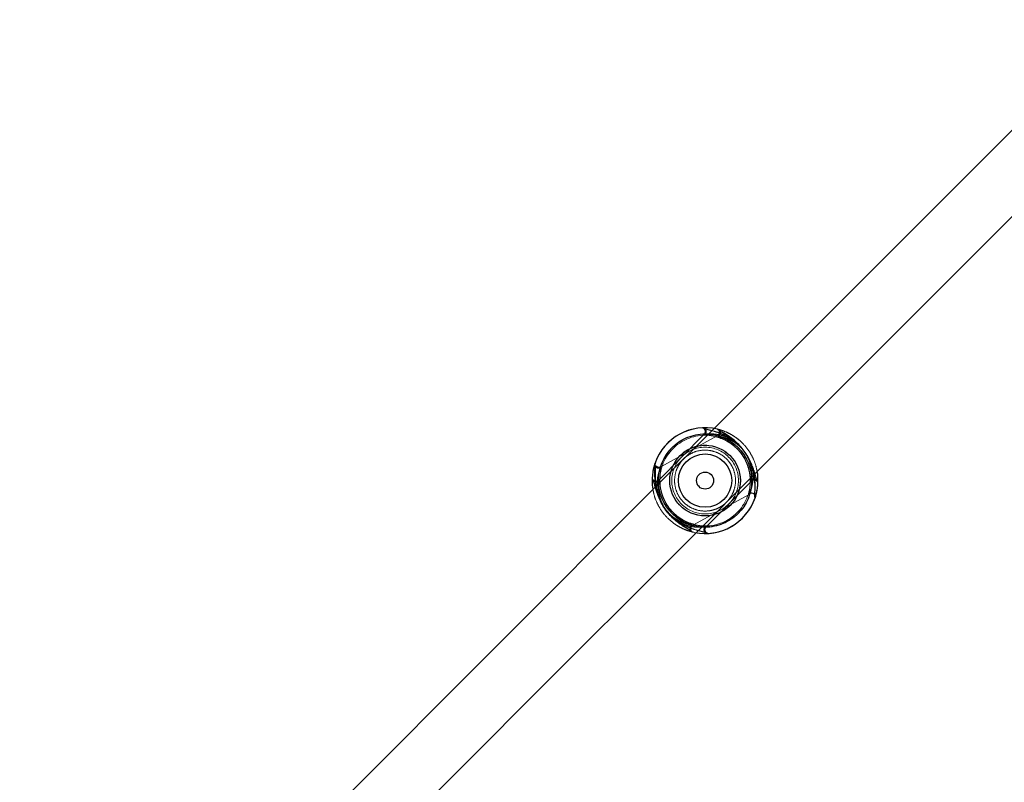
# Model space of a CAD drawing. Units: millimetres. Extents: x 13938 to 26673, y 37107 to 45490.
# Drawn here: x 18599 to 18858, y 40106 to 40306 of the extents above; entities that cross this region are included whole.
import ezdxf

# ---------------------------------------------------------------- set-up
doc = ezdxf.new("R2010")
doc.units = ezdxf.units.MM
doc.header["$LTSCALE"] = 200
doc.linetypes.add('HIDDEN', pattern=[1.905, 1.27, -0.635])

msp = doc.modelspace()

# ---------------------------------------------------------------- linework, layer by layer
at = {"color": 7, "linetype": 'HIDDEN', "lineweight": 18}
for p, q in [((18781.5, 40198.65), (18766.32, 40183.47)), ((18778.86, 40197.12), (18766.94, 40185.1)), ((18782.34, 40196.68), (18767.51, 40188.58)), ((18782.34, 40196.68), (18782.61, 40196.63)), ((18766.03, 40188.76), (18766.05, 40188.71)), ((18767.4, 40188.32), (18767.51, 40188.58)), ((18776.74, 40171.26), (18791.9, 40186.42)), ((18777.52, 40186.54), (18777.66, 40186.64)), ((18779.38, 40172.79), (18791.28, 40184.79)), ((18791.28, 40184.79), (18791.31, 40185.07)), ((18792.65, 40185.13), (18792.78, 40184.98)), ((18775.88, 40173.22), (18790.74, 40181.33)), ((18780.29, 40183.05), (18780.05, 40182.94)), ((18775.86, 40171.45), (18776.35, 40171.34)), ((18775.86, 40171.44), (18776.38, 40171.32)), ((18779.11, 40172.76), (18779.38, 40172.79))]:
    msp.add_line(p, q, dxfattribs=at)
at = {"color": 7, "linetype": 'Continuous', "lineweight": 25}
for p, q in [((18765.99, 40188.84), (18766.03, 40188.61)), ((18766.32, 40183.47), (18523.4, 39940.55)), ((18792.24, 40181.07), (18792.2, 40181.31)), ((18792.4, 40180.85), (18792.25, 40180.39))]:
    msp.add_line(p, q, dxfattribs=at)
at = {"color": 7, "linetype": 'Continuous', "lineweight": 25, "flags": 128}
for points in [[(18888.76, 40305.91), (18862.57, 40279.72), (18835.71, 40252.86), (18808.86, 40226.01), (18782.02, 40199.17), (18781.5, 40198.65)], [(18791.9, 40186.42), (18793.33, 40187.85), (18820.17, 40214.7), (18847.03, 40241.55), (18873.88, 40268.4), (18900.08, 40294.6)], [(18765.47, 40187.6), (18765.54, 40187.95), (18765.99, 40189.51)], [(18765.99, 40189.51), (18765.99, 40189.51), (18765.99, 40189.51), (18765.99, 40189.51), (18765.99, 40189.51), (18765.99, 40189.51), (18765.99, 40189.51), (18765.99, 40189.51), (18765.99, 40189.51)], [(18533.91, 39928.43), (18552.49, 39947.01), (18579.16, 39973.68), (18605.85, 40000.37), (18632.57, 40027.09), (18659.32, 40053.84), (18686.09, 40080.61), (18712.87, 40107.39), (18739.68, 40134.2), (18766.5, 40161.02), (18776.74, 40171.26)]]:
    msp.add_lwpolyline(points, dxfattribs=at)
at = {"color": 7, "linetype": 'HIDDEN', "lineweight": 18, "flags": 128}
for points in [[(18792.46, 40181.07), (18792.41, 40180.87), (18792.4, 40180.85)], [(18775.86, 40171.44), (18774.51, 40171.84), (18772.8, 40172.57)]]:
    msp.add_lwpolyline(points, dxfattribs=at)
at = {"color": 7, "linetype": 'Continuous', "lineweight": 25}
for radius in [12.25, 9.27, 7, 2.25]:
    msp.add_circle((18779.12, 40184.95), radius, dxfattribs=at)
at = {"color": 7, "linetype": 'HIDDEN', "lineweight": 18}
for radius in [12.25, 11.9, 11.9, 9.27, 8.75]:
    msp.add_circle((18779.12, 40184.95), radius, dxfattribs=at)
for centre, radius, start, end in [((18779.12, 40184.95), 13.89, 93.0468, 177.4473), ((18781.45, 40199), 3.08, 183.0334, 183.1967), ((18778.43, 40197.83), 1, 45.247, 93.0468), ((18782.28, 40198.48), 0.0939, 343.9514, 349.2997), ((18779.12, 40184.95), 13.9, 61.2451, 76.4454), ((18779.12, 40184.95), 13.9, 43.5897, 59.5985), ((18765.24, 40185.69), 0.12, 265.5755, 269.7814), ((18779.12, 40184.95), 13.89, 273.0468, 357.4473), ((18793.05, 40185.23), 0.896, 266.6235, 267.1883), ((18775.84, 40171.45), 0.025, 336.4918, 356.5778), ((18779.8, 40172.07), 1, 227.8654, 273.0468), ((18779.88, 40171.08), 0.0233, 171.6004, 193.1062)]:
    msp.add_arc(centre, radius, start, end, dxfattribs=at)
at = {"color": 7, "linetype": 'Continuous', "lineweight": 25}
for centre, radius, start, end in [((18779.12, 40184.95), 13.9, 76.4454, 160.8458), ((18779.12, 40184.95), 13.89, 76.4454, 160.8458), ((18766.93, 40189.19), 1, 162.6169, 205.3838), ((18779.12, 40184.95), 13.9, 258.6609, 340.8458), ((18792.14, 40180.1), 0.314, 70.0261, 71.6158)]:
    msp.add_arc(centre, radius, start, end, dxfattribs=at)
at = {"color": 1, "linetype": 'Continuous', "lineweight": 25}
msp.add_arc((18779.12, 40184.95), 13.89, 258.4971, 340.8458, dxfattribs=at)
at = {"color": 7, "linetype": 'HIDDEN', "lineweight": 18}
for points, knots in [([(18779.13, 40197.14), (18779.19, 40197.22), (18779.31, 40197.38), (18779.39, 40197.67), (18779.39, 40197.97), (18779.31, 40198.25), (18779.16, 40198.51), (18778.95, 40198.69), (18778.68, 40198.82), (18778.49, 40198.83), (18778.38, 40198.83)], [0, 0, 0, 0, 0.128842, 0.250167, 0.374607, 0.500102, 0.619805, 0.750069, 0.854678, 1, 1, 1, 1]), ([(18778.38, 40198.83), (18778.43, 40198.82), (18778.5, 40198.8), (18778.78, 40198.59), (18778.93, 40198.44), (18779.02, 40198.31), (18779.08, 40198.16), (18779.13, 40198.01), (18779.15, 40197.85), (18779.14, 40197.63), (18779.05, 40197.36), (18778.92, 40197.2), (18778.85, 40197.11)], [0, 0, 0, 0, 0.381229, 0.52649, 0.58489, 0.635438, 0.681117, 0.72454, 0.767563, 0.811462, 0.903311, 1, 1, 1, 1]), ([(18778.38, 40198.82), (18778.52, 40198.76), (18778.73, 40198.66), (18779.17, 40198.55), (18779.39, 40198.5), (18779.44, 40198.49)], [0, 0, 0, 0, 0.589406, 0.900627, 1, 1, 1, 1]), ([(18779.13, 40197.14), (18778.99, 40197.13), (18778.77, 40197.1), (18778.94, 40197.12), (18779.17, 40197.15), (18779.46, 40197.18), (18779.76, 40197.2), (18780.09, 40197.21), (18780.46, 40197.21), (18780.87, 40197.21), (18781.47, 40197.18), (18782.26, 40197.09), (18783.29, 40196.89), (18784.56, 40196.5), (18786.03, 40195.8), (18787.32, 40194.97), (18787.93, 40194.33), (18788.11, 40194.14)], [0, 0, 0, 0, 0.117556, 0.174253, 0.235436, 0.272219, 0.311892, 0.354548, 0.388118, 0.428015, 0.474249, 0.551772, 0.626928, 0.714743, 0.838234, 0.950645, 1, 1, 1, 1]), ([(18792.8, 40184.98), (18792.73, 40185.11), (18792.6, 40185.36), (18792.34, 40186.28), (18791.97, 40187.58), (18791.4, 40189.12), (18790.82, 40190.33), (18790.32, 40191.23), (18789.69, 40192.24), (18788.62, 40193.59), (18787.19, 40194.95), (18785.73, 40196.01), (18784.35, 40196.8), (18782.8, 40197.49), (18781.22, 40198), (18779.73, 40198.35), (18779.26, 40198.54), (18779.02, 40198.64)], [0, 0, 0, 0, 0.054758, 0.106409, 0.198514, 0.273429, 0.329534, 0.366071, 0.396615, 0.469257, 0.55735, 0.610671, 0.673207, 0.744615, 0.823894, 0.909778, 1, 1, 1, 1]), ([(18779.04, 40198.61), (18779.1, 40198.56), (18779.23, 40198.46), (18779.36, 40198.23), (18779.43, 40197.97), (18779.41, 40197.66), (18779.32, 40197.38), (18779.19, 40197.22), (18779.13, 40197.14)], [0, 0, 0, 0, 0.1543521, 0.2839024, 0.4720845, 0.641802, 0.8226475, 1, 1, 1, 1]), ([(18791.31, 40185.07), (18791.26, 40185.18), (18791.14, 40185.43), (18790.93, 40186.5), (18790.53, 40188.39), (18789.63, 40190.56), (18788.51, 40192.24), (18787.49, 40193.4), (18786.32, 40194.41), (18784.63, 40195.52), (18782.45, 40196.4), (18780.57, 40196.78), (18779.49, 40196.98), (18779.24, 40197.09), (18779.13, 40197.14)], [0, 0, 0, 0, 0.057104, 0.124681, 0.250296, 0.375568, 0.438912, 0.500043, 0.561166, 0.624435, 0.749667, 0.875294, 0.942899, 1, 1, 1, 1]), ([(18782.57, 40198.42), (18782.59, 40198.39), (18782.63, 40198.35), (18782.77, 40198.05), (18782.85, 40197.78), (18782.86, 40197.51), (18782.82, 40197.29), (18782.77, 40197.14), (18782.69, 40197), (18782.56, 40196.83), (18782.42, 40196.74), (18782.34, 40196.68)], [0, 0, 0, 0, 0.3562041, 0.5074999, 0.6349755, 0.7384889, 0.7833214, 0.8259838, 0.868407, 0.911587, 1, 1, 1, 1]), ([(18788.85, 40193.31), (18788.8, 40193.36), (18788.38, 40193.84), (18787.78, 40194.31), (18787.12, 40194.79), (18786.76, 40195.03), (18786.38, 40195.26), (18786.11, 40195.41), (18785.84, 40195.55), (18785.39, 40195.77), (18784.72, 40196.05), (18784.02, 40196.29), (18783.46, 40196.45), (18783.01, 40196.56), (18782.5, 40196.66), (18782.4, 40196.67), (18782.34, 40196.68)], [0, 0, 0, 0, 0.017981, 0.167809, 0.209588, 0.253107, 0.298402, 0.345485, 0.350779, 0.393011, 0.510757, 0.601623, 0.675165, 0.761499, 0.838762, 1, 1, 1, 1]), ([(18792.8, 40187.32), (18792.65, 40188.03), (18792.35, 40189.47), (18791.37, 40191.65), (18790.04, 40193.66), (18788.44, 40195.34), (18786.75, 40196.62), (18785.08, 40197.55), (18783.64, 40198.12), (18782.62, 40198.41), (18782.42, 40198.45), (18782.36, 40198.47)], [0, 0, 0, 0, 0.115575, 0.235811, 0.355522, 0.478852, 0.598919, 0.717955, 0.839076, 0.950398, 1, 1, 1, 1]), ([(18782.37, 40198.47), (18782.48, 40198.43), (18782.66, 40198.36), (18782.88, 40198.16), (18783.03, 40197.93), (18783.11, 40197.64), (18783.1, 40197.35), (18783.01, 40197.06), (18782.85, 40196.81), (18782.69, 40196.69), (18782.61, 40196.63)], [0, 0, 0, 0, 0.145379, 0.249923, 0.380194, 0.49989, 0.625438, 0.749829, 0.871134, 1, 1, 1, 1]), ([(18782.94, 40198.07), (18782.92, 40198.1), (18782.85, 40198.23), (18782.64, 40198.37), (18782.46, 40198.43), (18782.37, 40198.46)], [0, 0, 0, 0, 0.1668786, 0.6303963, 1, 1, 1, 1]), ([(18782.61, 40196.63), (18782.69, 40196.69), (18782.86, 40196.8), (18783.03, 40197.05), (18783.13, 40197.33), (18783.14, 40197.61), (18783.08, 40197.87), (18782.99, 40198), (18782.94, 40198.07)], [0, 0, 0, 0, 0.177058, 0.35756, 0.526931, 0.714695, 0.843995, 1, 1, 1, 1]), ([(18782.61, 40196.63), (18782.7, 40196.55), (18782.91, 40196.37), (18783.89, 40195.87), (18785.58, 40194.97), (18787.42, 40193.5), (18788.72, 40191.96), (18789.55, 40190.65), (18790.2, 40189.25), (18790.8, 40187.32), (18791.04, 40184.98), (18790.89, 40183.06), (18790.78, 40181.97), (18790.82, 40181.7), (18790.83, 40181.58)], [0, 0, 0, 0, 0.057103, 0.124682, 0.250295, 0.375568, 0.438909, 0.500042, 0.561166, 0.624434, 0.749667, 0.87529, 0.942902, 1, 1, 1, 1]), ([(18792.2, 40181.31), (18792.19, 40181.39), (18792.15, 40181.61), (18792.17, 40182.45), (18792.18, 40183.79), (18792.08, 40185.44), (18791.87, 40186.76), (18791.65, 40187.76), (18791.33, 40188.92), (18790.7, 40190.52), (18789.71, 40192.22), (18788.61, 40193.65), (18787.51, 40194.81), (18786.22, 40195.91), (18784.86, 40196.86), (18783.53, 40197.62), (18783.14, 40197.93), (18782.94, 40198.1)], [0, 0, 0, 0, 0.02793, 0.08107, 0.175822, 0.252873, 0.310553, 0.348103, 0.379488, 0.454144, 0.544756, 0.599632, 0.663983, 0.737427, 0.818948, 0.907244, 1, 1, 1, 1]), ([(18784.77, 40179.3), (18784.78, 40179.3), (18785.35, 40179.88), (18786.14, 40180.94), (18786.85, 40182.71), (18787.2, 40184.58), (18787.05, 40186.61), (18786.3, 40188.63), (18785.2, 40190.28), (18783.64, 40191.67), (18781.64, 40192.65), (18779.22, 40193.09), (18776.89, 40192.75), (18774.91, 40191.85), (18773.91, 40191.06), (18773.46, 40190.61), (18773.46, 40190.61)], [0, 0, 0, 0, 0.000578, 0.113492, 0.184704, 0.255823, 0.356111, 0.419883, 0.480878, 0.549565, 0.617889, 0.704716, 0.822714, 0.911029, 0.999424, 1, 1, 1, 1]), ([(18765.99, 40189.51), (18766.04, 40189.67), (18766.15, 40189.98), (18765.95, 40189.38), (18765.69, 40188.67), (18765.58, 40188.07), (18765.56, 40187.97)], [0, 0, 0, 0, 0.314465, 0.629312, 0.937767, 1, 1, 1, 1]), ([(18765.99, 40189.51), (18765.96, 40189.4), (18765.92, 40189.22), (18765.97, 40188.93), (18766.08, 40188.67), (18766.28, 40188.45), (18766.54, 40188.3), (18766.82, 40188.22), (18767.12, 40188.22), (18767.31, 40188.29), (18767.4, 40188.32)], [0, 0, 0, 0, 0.145335, 0.249918, 0.380181, 0.499915, 0.625407, 0.749837, 0.871169, 1, 1, 1, 1]), ([(18767.51, 40188.58), (18767.4, 40188.54), (18767.23, 40188.46), (18766.97, 40188.46), (18766.79, 40188.48), (18766.62, 40188.55), (18766.41, 40188.66), (18766.21, 40188.81), (18766.07, 40188.9), (18766, 40188.86), (18765.98, 40188.84)], [0, 0, 0, 0, 0.130101, 0.191083, 0.25048, 0.313963, 0.389894, 0.593167, 0.869852, 1, 1, 1, 1]), ([(18766.01, 40188.83), (18766.05, 40188.74), (18766.11, 40188.59), (18766.3, 40188.41), (18766.53, 40188.26), (18766.82, 40188.19), (18767.12, 40188.2), (18767.31, 40188.29), (18767.4, 40188.32)], [0, 0, 0, 0, 0.15847, 0.287462, 0.474667, 0.643506, 0.823495, 1, 1, 1, 1]), ([(18773.46, 40190.61), (18773.46, 40190.61), (18773.03, 40190.18), (18772.27, 40189.23), (18771.35, 40187.29), (18770.97, 40185), (18771.37, 40182.59), (18772.29, 40180.6), (18773.65, 40178.99), (18775.33, 40177.81), (18777.39, 40177.03), (18779.44, 40176.87), (18781.28, 40177.2), (18782.66, 40177.74), (18783.83, 40178.44), (18784.47, 40179), (18784.77, 40179.29), (18784.77, 40179.3)], [0, 0, 0, 0, 0.000595, 0.08367, 0.166681, 0.286762, 0.372077, 0.44226, 0.512761, 0.578539, 0.645905, 0.746201, 0.814494, 0.882869, 0.941995, 0.999407, 1, 1, 1, 1]), ([(18790.26, 40191.15), (18790.39, 40190.87), (18790.6, 40190.46), (18790.79, 40189.92), (18790.92, 40189.5), (18791.04, 40189.07), (18791.11, 40188.77), (18791.16, 40188.48), (18791.25, 40187.97), (18791.33, 40187.25), (18791.37, 40186.52), (18791.37, 40185.94), (18791.35, 40185.48), (18791.3, 40184.95), (18791.29, 40184.86), (18791.28, 40184.79)], [0, 0, 0, 0, 0.090696, 0.136354, 0.183906, 0.233398, 0.284841, 0.290625, 0.33677, 0.465421, 0.564703, 0.645061, 0.739397, 0.823816, 1, 1, 1, 1]), ([(18766.03, 40188.61), (18766.04, 40188.53), (18766.08, 40188.31), (18766.07, 40187.45), (18766.05, 40186.11), (18766.15, 40184.47), (18766.36, 40183.14), (18766.58, 40182.14), (18766.9, 40180.99), (18767.54, 40179.39), (18768.52, 40177.69), (18769.63, 40176.25), (18770.72, 40175.09), (18772.01, 40173.99), (18773.38, 40173.05), (18774.7, 40172.29), (18775.1, 40171.97), (18775.3, 40171.81)], [0, 0, 0, 0, 0.030233, 0.083247, 0.177772, 0.254644, 0.312187, 0.349648, 0.380959, 0.455438, 0.545832, 0.600579, 0.66478, 0.73805, 0.819378, 0.907465, 1, 1, 1, 1]), ([(18767.51, 40188.58), (18767.48, 40188.52), (18767.42, 40188.39), (18767.09, 40187.51), (18766.79, 40186.45), (18766.63, 40185.56), (18766.57, 40185.07), (18766.56, 40184.92), (18766.5, 40184.32), (18766.47, 40183.21), (18766.68, 40182.02), (18766.77, 40181.48)], [0, 0, 0, 0, 0.164363, 0.330756, 0.498073, 0.616747, 0.650322, 0.660667, 0.666695, 0.847811, 1, 1, 1, 1]), ([(18767.4, 40188.32), (18767.42, 40188.2), (18767.46, 40187.93), (18767.35, 40186.84), (18767.2, 40184.92), (18767.43, 40182.58), (18768.03, 40180.66), (18768.68, 40179.25), (18769.51, 40177.95), (18770.81, 40176.4), (18772.65, 40174.94), (18774.35, 40174.03), (18775.32, 40173.53), (18775.53, 40173.35), (18775.62, 40173.27)], [0, 0, 0, 0, 0.057098, 0.124707, 0.250334, 0.375567, 0.438829, 0.49996, 0.56109, 0.624435, 0.749701, 0.875319, 0.942897, 1, 1, 1, 1]), ([(18790.83, 40181.58), (18790.78, 40181.45), (18790.69, 40181.25), (18790.76, 40181.4), (18790.85, 40181.62), (18790.96, 40181.89), (18791.06, 40182.17), (18791.16, 40182.49), (18791.27, 40182.84), (18791.38, 40183.24), (18791.51, 40183.83), (18791.65, 40184.61), (18791.74, 40185.65), (18791.73, 40186.95), (18791.53, 40187.99), (18791.41, 40188.58)], [0, 0, 0, 0, 0.1410377, 0.2090623, 0.2824721, 0.3265948, 0.3741988, 0.4253696, 0.4656568, 0.5135211, 0.5689923, 0.661992, 0.75217, 0.8575189, 1, 1, 1, 1]), ([(18766.93, 40184.84), (18766.85, 40184.78), (18766.69, 40184.66), (18766.4, 40184.57), (18766.1, 40184.56), (18765.82, 40184.64), (18765.56, 40184.8), (18765.38, 40185), (18765.25, 40185.27), (18765.24, 40185.46), (18765.23, 40185.57)], [0, 0, 0, 0, 0.1288714, 0.2501896, 0.3745973, 0.5001268, 0.6198056, 0.7500915, 0.8546683, 1, 1, 1, 1]), ([(18766.96, 40185.11), (18766.88, 40185.05), (18766.72, 40184.91), (18766.46, 40184.83), (18766.25, 40184.82), (18766.04, 40184.83), (18765.78, 40184.91), (18765.54, 40185.07), (18765.28, 40185.33), (18765.25, 40185.47), (18765.23, 40185.57)], [0, 0, 0, 0, 0.096517, 0.191651, 0.239655, 0.28924, 0.398241, 0.524562, 0.66898, 1, 1, 1, 1]), ([(18765.24, 40185.57), (18765.3, 40185.45), (18765.4, 40185.27), (18765.5, 40184.84), (18765.53, 40184.72)], [0, 0, 0, 0, 0.705195, 1, 1, 1, 1]), ([(18765.43, 40184.93), (18765.5, 40184.8), (18765.64, 40184.55), (18765.9, 40183.63), (18766.26, 40182.33), (18766.83, 40180.79), (18767.41, 40179.57), (18767.91, 40178.68), (18768.55, 40177.67), (18769.61, 40176.31), (18771.04, 40174.96), (18772.51, 40173.9), (18773.89, 40173.1), (18775.44, 40172.42), (18777.02, 40171.9), (18778.51, 40171.55), (18778.97, 40171.36), (18779.21, 40171.27)], [0, 0, 0, 0, 0.054759, 0.106409, 0.198514, 0.273427, 0.329531, 0.36607, 0.396613, 0.469258, 0.557351, 0.610672, 0.673208, 0.744615, 0.823894, 0.909778, 1, 1, 1, 1]), ([(18766.93, 40184.84), (18766.85, 40184.77), (18766.7, 40184.64), (18766.41, 40184.55), (18766.11, 40184.53), (18765.84, 40184.6), (18765.61, 40184.73), (18765.51, 40184.85), (18765.45, 40184.92)], [0, 0, 0, 0, 0.1764962, 0.3564796, 0.5253593, 0.7125676, 0.8415736, 1, 1, 1, 1]), ([(18768.04, 40178.65), (18767.88, 40178.95), (18767.45, 40179.8), (18767.19, 40180.82), (18767, 40181.83), (18766.88, 40182.78), (18766.85, 40183.89), (18766.91, 40184.81), (18766.97, 40185.26), (18766.94, 40184.98), (18766.93, 40184.84)], [0, 0, 0, 0, 0.087357, 0.240445, 0.294582, 0.394324, 0.547292, 0.699378, 0.849624, 1, 1, 1, 1]), ([(18779.11, 40172.76), (18778.99, 40172.81), (18778.75, 40172.92), (18777.67, 40173.12), (18775.78, 40173.51), (18773.6, 40174.39), (18771.92, 40175.49), (18770.75, 40176.51), (18769.72, 40177.67), (18768.6, 40179.35), (18767.7, 40181.52), (18767.3, 40183.4), (18767.09, 40184.48), (18766.98, 40184.72), (18766.93, 40184.84)], [0, 0, 0, 0, 0.057101, 0.124706, 0.250336, 0.37557, 0.438832, 0.499958, 0.56109, 0.624431, 0.749702, 0.875318, 0.942896, 1, 1, 1, 1]), ([(18791.28, 40184.79), (18791.36, 40184.86), (18791.52, 40184.99), (18791.78, 40185.07), (18791.98, 40185.09), (18792.2, 40185.07), (18792.45, 40184.99), (18792.7, 40184.84), (18792.95, 40184.57), (18792.98, 40184.43), (18793, 40184.33)], [0, 0, 0, 0, 0.096519, 0.191642, 0.239611, 0.289229, 0.39821, 0.524542, 0.668976, 1, 1, 1, 1]), ([(18791.31, 40185.07), (18791.38, 40185.13), (18791.54, 40185.26), (18791.82, 40185.36), (18792.13, 40185.38), (18792.39, 40185.3), (18792.57, 40185.22), (18792.64, 40185.14), (18792.65, 40185.13)], [0, 0, 0, 0, 0.199501, 0.402992, 0.593929, 0.805589, 0.951377, 1, 1, 1, 1]), ([(18793, 40184.33), (18793, 40184.44), (18792.99, 40184.64), (18792.85, 40184.9), (18792.67, 40185.11), (18792.42, 40185.26), (18792.13, 40185.34), (18791.83, 40185.33), (18791.54, 40185.25), (18791.39, 40185.13), (18791.31, 40185.07)], [0, 0, 0, 0, 0.14539, 0.249948, 0.380234, 0.499873, 0.625467, 0.749879, 0.871153, 1, 1, 1, 1]), ([(18792.71, 40185.19), (18792.74, 40185.06), (18792.84, 40184.63), (18792.93, 40184.46), (18792.99, 40184.33)], [0, 0, 0, 0, 0.294805, 1, 1, 1, 1]), ([(18765.43, 40182.58), (18765.58, 40181.87), (18765.89, 40180.43), (18766.86, 40178.26), (18768.19, 40176.24), (18769.79, 40174.57), (18771.48, 40173.28), (18773.15, 40172.36), (18774.63, 40171.77), (18775.74, 40171.46), (18776.34, 40171.33), (18776.02, 40171.4), (18775.86, 40171.44)], [0, 0, 0, 0, 0.098169, 0.200295, 0.301978, 0.406733, 0.508718, 0.60983, 0.71271, 0.807266, 0.903678, 1, 1, 1, 1]), ([(18792.22, 40181.08), (18792.19, 40181.16), (18792.13, 40181.31), (18791.94, 40181.5), (18791.71, 40181.64), (18791.41, 40181.71), (18791.11, 40181.7), (18790.92, 40181.62), (18790.83, 40181.58)], [0, 0, 0, 0, 0.158503, 0.2874504, 0.4746591, 0.6435689, 0.8234914, 1, 1, 1, 1]), ([(18790.83, 40181.58), (18790.93, 40181.62), (18791.11, 40181.69), (18791.41, 40181.69), (18791.7, 40181.61), (18791.95, 40181.45), (18792.12, 40181.27), (18792.18, 40181.14), (18792.2, 40181.09)], [0, 0, 0, 0, 0.188099, 0.365178, 0.546852, 0.730138, 0.904907, 1, 1, 1, 1]), ([(18792.25, 40180.39), (18792.19, 40180.23), (18792.08, 40179.92), (18792.29, 40180.52), (18792.55, 40181.24), (18792.65, 40181.83), (18792.67, 40181.93)], [0, 0, 0, 0, 0.314468, 0.629318, 0.937776, 1, 1, 1, 1]), ([(18769.39, 40176.59), (18769.84, 40176.16), (18770.73, 40175.31), (18771.84, 40174.63), (18772.75, 40174.18), (18773.63, 40173.8), (18774.69, 40173.47), (18775.59, 40173.27), (18776.04, 40173.2), (18775.76, 40173.25), (18775.62, 40173.27)], [0, 0, 0, 0, 0.145484, 0.288822, 0.339518, 0.432907, 0.576129, 0.718521, 0.859199, 1, 1, 1, 1]), ([(18779.38, 40172.79), (18779.32, 40172.78), (18779.18, 40172.76), (18778.24, 40172.68), (18777.14, 40172.69), (18776.23, 40172.79), (18775.75, 40172.87), (18775.6, 40172.89), (18775.01, 40173), (18773.93, 40173.3), (18772.3, 40174.04), (18771.01, 40174.85), (18770.35, 40175.53), (18770.14, 40175.75)], [0, 0, 0, 0, 0.131998, 0.265627, 0.4, 0.495305, 0.52227, 0.530566, 0.535414, 0.680869, 0.803661, 0.938453, 1, 1, 1, 1]), ([(18773.56, 40172.21), (18774.08, 40172.02), (18774.83, 40171.74), (18775.28, 40171.8), (18775.39, 40171.96), (18775.37, 40172.19), (18775.38, 40172.44), (18775.41, 40172.62), (18775.48, 40172.81), (18775.59, 40172.98), (18775.73, 40173.12), (18775.84, 40173.19), (18775.9, 40173.22)], [0, 0, 0, 0, 0.4133536, 0.5852554, 0.7226963, 0.8228624, 0.8594982, 0.8889004, 0.9151942, 0.9419414, 0.9703593, 1, 1, 1, 1]), ([(18775.86, 40171.45), (18775.74, 40171.55), (18775.5, 40171.77), (18774.84, 40172.12), (18774.34, 40172.42), (18774.19, 40172.5)], [0, 0, 0, 0, 0.396758, 0.825762, 1, 1, 1, 1]), ([(18775.62, 40173.27), (18775.54, 40173.22), (18775.37, 40173.1), (18775.2, 40172.86), (18775.1, 40172.57), (18775.1, 40172.3), (18775.15, 40172.04), (18775.24, 40171.91), (18775.29, 40171.84)], [0, 0, 0, 0, 0.177019, 0.357539, 0.526948, 0.714659, 0.84404, 1, 1, 1, 1]), ([(18775.62, 40173.27), (18775.54, 40173.21), (18775.38, 40173.1), (18775.22, 40172.84), (18775.13, 40172.56), (18775.13, 40172.26), (18775.21, 40171.97), (18775.36, 40171.74), (18775.57, 40171.54), (18775.75, 40171.48), (18775.86, 40171.44)], [0, 0, 0, 0, 0.1288, 0.250151, 0.374545, 0.500098, 0.619811, 0.750086, 0.854616, 1, 1, 1, 1]), ([(18775.29, 40171.84), (18775.31, 40171.8), (18775.38, 40171.67), (18775.59, 40171.53), (18775.78, 40171.47), (18775.86, 40171.45)], [0, 0, 0, 0, 0.16699, 0.630483, 1, 1, 1, 1]), ([(18779.15, 40171.34), (18779.1, 40171.38), (18778.99, 40171.46), (18778.88, 40171.68), (18778.81, 40171.94), (18778.82, 40172.24), (18778.91, 40172.53), (18779.04, 40172.68), (18779.11, 40172.76)], [0, 0, 0, 0, 0.118157, 0.253283, 0.449492, 0.626463, 0.815065, 1, 1, 1, 1]), ([(18778.82, 40171.4), (18779.01, 40171.36), (18779.51, 40171.25), (18779.73, 40171.14), (18779.86, 40171.08)], [0, 0, 0, 0, 0.38688, 1, 1, 1, 1]), ([(18779.86, 40171.07), (18779.74, 40171.08), (18779.55, 40171.09), (18779.29, 40171.22), (18779.08, 40171.4), (18778.92, 40171.65), (18778.84, 40171.94), (18778.84, 40172.23), (18778.93, 40172.52), (18779.05, 40172.68), (18779.11, 40172.76)], [0, 0, 0, 0, 0.145327, 0.249909, 0.380164, 0.499895, 0.625421, 0.749818, 0.871151, 1, 1, 1, 1]), ([(18779.86, 40171.07), (18779.8, 40171.09), (18779.73, 40171.1), (18779.45, 40171.31), (18779.31, 40171.47), (18779.22, 40171.6), (18779.15, 40171.74), (18779.1, 40171.9), (18779.09, 40172.06), (18779.1, 40172.28), (18779.18, 40172.54), (18779.32, 40172.71), (18779.39, 40172.79)], [0, 0, 0, 0, 0.381238, 0.52649, 0.584876, 0.635436, 0.681116, 0.72454, 0.767568, 0.811469, 0.90335, 1, 1, 1, 1])]:
    msp.add_open_spline(points, degree=3, knots=knots, dxfattribs=at)
at = {"color": 7, "linetype": 'Continuous', "lineweight": 25}
for points, knots in [([(18792.24, 40180.39), (18792.21, 40180.55), (18792.18, 40180.78), (18792.2, 40181.35), (18792.26, 40182.36), (18792.33, 40183.96), (18792.12, 40186.04), (18791.78, 40187.72), (18791.22, 40189.44), (18790.43, 40191.13), (18789.43, 40192.71), (18787.91, 40194.57), (18786.21, 40196.03), (18784.62, 40197.07), (18783.58, 40197.68), (18782.73, 40198.14), (18782.49, 40198.35), (18782.37, 40198.46)], [0, 0, 0, 0, 0.057947, 0.088548, 0.120714, 0.244355, 0.308091, 0.371328, 0.435798, 0.500014, 0.564245, 0.628783, 0.755354, 0.818591, 0.879398, 0.942054, 1, 1, 1, 1]), ([(18765.98, 40188.84), (18765.94, 40188.83), (18765.76, 40188.77), (18765.64, 40188.3), (18765.54, 40187.93)], [0, 0, 0, 0, 0.205213, 1, 1, 1, 1]), ([(18765.56, 40187.97), (18765.47, 40187.56), (18765.27, 40186.64), (18765.2, 40184.82), (18765.22, 40183.4), (18765.42, 40182.62), (18765.43, 40182.58)], [0, 0, 0, 0, 0.28596, 0.63125, 0.97967, 1, 1, 1, 1]), ([(18792.67, 40181.93), (18792.76, 40182.35), (18792.96, 40183.26), (18793.04, 40185.09), (18793.01, 40186.5), (18792.81, 40187.28), (18792.8, 40187.32)], [0, 0, 0, 0, 0.285969, 0.63127, 0.97967, 1, 1, 1, 1]), ([(18792.2, 40181.09), (18792.22, 40181.05), (18792.28, 40180.93), (18792.31, 40180.69), (18792.27, 40180.5), (18792.25, 40180.39)], [0, 0, 0, 0, 0.206786, 0.53856, 1, 1, 1, 1]), ([(18792.24, 40180.39), (18792.26, 40180.48), (18792.31, 40180.67), (18792.31, 40180.92), (18792.24, 40181.05), (18792.22, 40181.08)], [0, 0, 0, 0, 0.3722692, 0.8389303, 1, 1, 1, 1]), ([(18792.25, 40181.06), (18792.29, 40181.08), (18792.48, 40181.13), (18792.6, 40181.6), (18792.69, 40181.98)], [0, 0, 0, 0, 0.2051766, 1, 1, 1, 1])]:
    msp.add_open_spline(points, degree=3, knots=knots, dxfattribs=at)
at = {"color": 1, "linetype": 'Continuous', "lineweight": 25}
for points, knots in [([(18774.19, 40172.5), (18774, 40172.61), (18773.46, 40172.92), (18772.01, 40173.88), (18770.32, 40175.33), (18768.8, 40177.2), (18767.81, 40178.78), (18767.02, 40180.47), (18766.45, 40182.19), (18766.11, 40183.87), (18765.91, 40185.95), (18765.97, 40187.75), (18766.07, 40189.04), (18766.02, 40189.36), (18765.99, 40189.51)], [0, 0, 0, 0, 0.041411, 0.115471, 0.263705, 0.339287, 0.414516, 0.489719, 0.565222, 0.639282, 0.713926, 0.858728, 0.932135, 1, 1, 1, 1]), ([(18765.99, 40189.51), (18765.97, 40189.43), (18765.92, 40189.24), (18765.93, 40188.99), (18766, 40188.86), (18766.01, 40188.83)], [0, 0, 0, 0, 0.372287, 0.838938, 1, 1, 1, 1])]:
    msp.add_open_spline(points, degree=3, knots=knots, dxfattribs=at)

doc.saveas('drawing.dxf')
